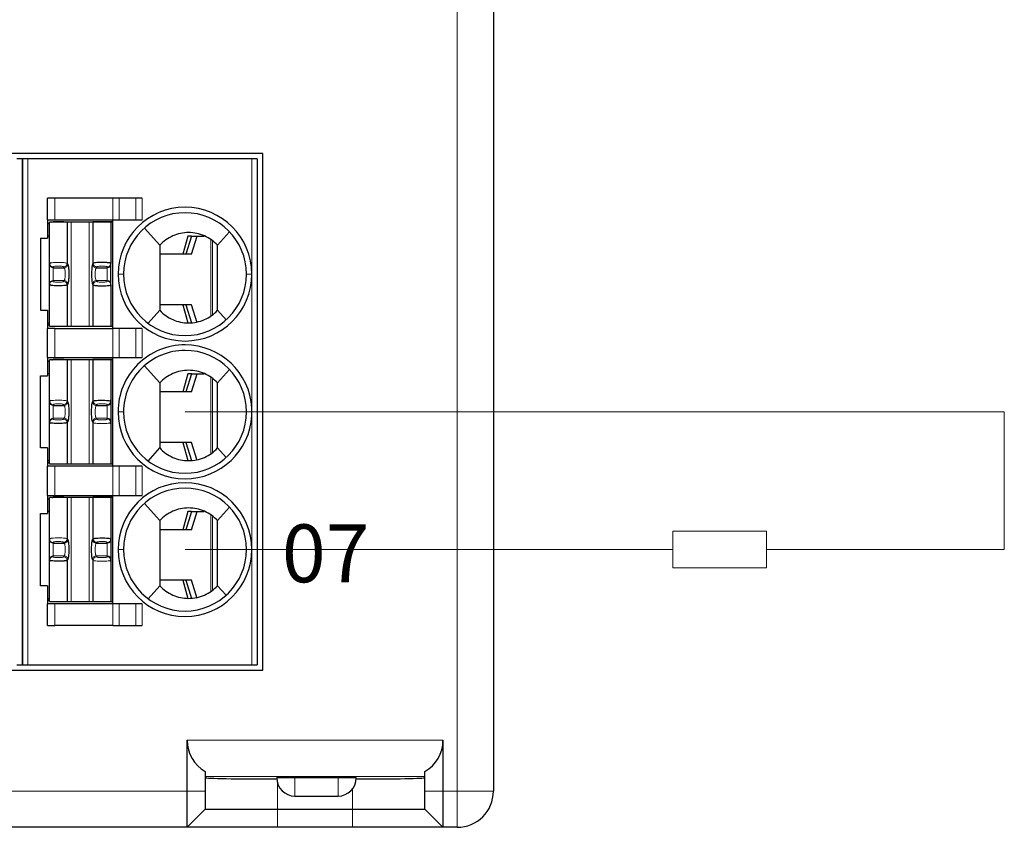
# Model space of a CAD drawing. Units: millimetres. Extents: x 3485 to 4856, y 4176 to 4705.
# Drawn here: x 4561 to 4588, y 4377 to 4399 of the extents above; entities that cross this region are included whole.
import ezdxf

# ---------------------------------------------------------------- set-up
doc = ezdxf.new("R2010")
doc.units = ezdxf.units.MM
doc.layers.get('0').update_dxf_attribs({"lineweight": 18})
doc.layers.add('13', color=7, linetype='Continuous')
doc.layers.add('22', color=7, linetype='Continuous')
doc.layers.add('DIM', color=3, linetype='Continuous', lineweight=13)
doc.styles.add('IO字体', font='txt', dxfattribs={"width": 0.7})

msp = doc.modelspace()

# ---------------------------------------------------------------- linework, layer by layer
at = {"color": 5}
for p in [(4565.53023, 4388.42424), (4588.19596, 4384.61453)]:
    msp.add_line(p, (4588.19596, 4388.42424), dxfattribs=at)
at = {"layer": '13', "color": 7, "linetype": 'Continuous'}
for p, q in [((4561.03023, 4395.42424), (4560.88023, 4395.42424)), ((4561.03023, 4381.42424), (4561.03023, 4395.42424)), ((4561.18023, 4395.42424), (4561.03023, 4395.42424)), ((4561.03023, 4395.42424), (4561.03023, 4381.42424)), ((4567.38023, 4395.42424), (4561.18023, 4395.42424)), ((4567.53023, 4395.42424), (4567.38023, 4395.42424)), ((4567.53023, 4395.42424), (4567.53023, 4381.42424)), ((4561.93023, 4394.33424), (4561.73023, 4394.33424)), ((4561.73023, 4393.73424), (4561.73023, 4394.33424)), ((4563.53741, 4394.33424), (4561.93023, 4394.33424)), ((4563.71061, 4394.33424), (4563.53741, 4394.33424)), ((4564.17249, 4394.33424), (4563.71061, 4394.33424)), ((4564.3457, 4394.33424), (4564.17249, 4394.33424)), ((4561.73023, 4393.73424), (4561.93023, 4393.73424)), ((4561.73023, 4393.73424), (4561.73023, 4393.23424)), ((4561.93023, 4393.73424), (4563.53741, 4393.73424)), ((4563.53023, 4390.73424), (4563.53023, 4393.73424)), ((4563.53741, 4393.73424), (4563.71061, 4393.73424)), ((4563.71061, 4393.73424), (4564.17249, 4393.73424)), ((4564.17249, 4393.73424), (4564.3457, 4393.73424)), ((4561.78023, 4392.5304), (4561.78023, 4393.67424)), ((4562.27254, 4393.67424), (4561.78023, 4393.67424)), ((4561.88023, 4393.68424), (4561.88023, 4393.68065)), ((4562.13023, 4393.68424), (4561.88023, 4393.68424)), ((4562.13023, 4393.68424), (4562.13023, 4393.67424)), ((4562.18023, 4393.68424), (4562.13023, 4393.68424)), ((4562.18023, 4393.68424), (4562.18023, 4393.67424)), ((4562.18023, 4393.68424), (4562.98023, 4393.68424)), ((4562.27254, 4393.67424), (4562.27254, 4392.53334)), ((4562.38184, 4393.67424), (4562.27254, 4393.67424)), ((4562.87862, 4393.67424), (4562.38184, 4393.67424)), ((4562.98792, 4393.67424), (4562.87862, 4393.67424)), ((4562.98023, 4393.67424), (4562.98023, 4393.68424)), ((4563.53023, 4393.68424), (4562.98023, 4393.68424)), ((4563.48023, 4393.67424), (4562.98792, 4393.67424)), ((4562.98792, 4392.53334), (4562.98792, 4393.67424)), ((4563.53215, 4393.67424), (4563.48023, 4393.67424)), ((4563.48023, 4393.67424), (4563.48023, 4392.5304)), ((4564.40703, 4393.51034), (4564.83023, 4393.03424)), ((4561.53023, 4393.23424), (4561.53023, 4391.23424)), ((4561.53023, 4393.23424), (4561.73023, 4393.23424)), ((4561.78023, 4393.28424), (4561.73023, 4393.28424)), ((4565.60629, 4393.28424), (4565.47267, 4392.78424)), ((4565.70653, 4393.28424), (4565.55023, 4392.78424)), ((4565.70653, 4393.28424), (4565.60629, 4393.28424)), ((4565.7062, 4392.78424), (4565.8625, 4393.28424)), ((4565.70653, 4393.28424), (4565.8625, 4393.28424)), ((4565.8625, 4393.28424), (4566.05896, 4393.28424)), ((4566.76126, 4393.40665), (4566.43023, 4393.03424)), ((4565.7062, 4392.78424), (4564.83024, 4392.78424)), ((4561.78023, 4392.50877), (4561.78023, 4392.5304)), ((4561.78023, 4391.95971), (4561.78023, 4392.50877)), ((4561.88023, 4392.41029), (4562.18905, 4392.41029)), ((4563.0714, 4392.41029), (4563.38023, 4392.41029)), ((4563.48023, 4392.50877), (4563.48023, 4392.5304)), ((4563.48023, 4391.95971), (4563.48023, 4392.50877)), ((4561.78023, 4391.93808), (4561.78023, 4391.95971)), ((4561.78023, 4390.79424), (4561.78023, 4391.93808)), ((4562.27254, 4391.93514), (4562.27254, 4390.79424)), ((4562.98792, 4390.79424), (4562.98792, 4391.93514)), ((4563.48023, 4391.93808), (4563.48023, 4391.95971)), ((4563.48023, 4391.93808), (4563.48023, 4390.79424)), ((4565.7062, 4391.38424), (4564.83024, 4391.38424)), ((4565.47267, 4391.38424), (4565.60629, 4390.88424)), ((4565.55023, 4391.38424), (4565.70653, 4390.88424)), ((4565.8625, 4390.88424), (4565.7062, 4391.38424)), ((4561.53023, 4391.23424), (4561.73023, 4391.23424)), ((4561.73023, 4391.23424), (4561.73023, 4390.73424)), ((4564.51023, 4390.87424), (4564.83023, 4391.23424)), ((4566.66584, 4390.96918), (4566.43023, 4391.23424)), ((4561.73023, 4390.83424), (4561.78023, 4390.83424)), ((4561.73023, 4389.92424), (4561.73023, 4390.73424)), ((4561.93023, 4390.73424), (4561.73023, 4390.73424)), ((4561.73024, 4390.88424), (4561.78024, 4390.88424)), ((4561.78023, 4390.79424), (4562.27254, 4390.79424)), ((4561.93023, 4390.73424), (4563.53741, 4390.73424)), ((4562.27254, 4390.79424), (4562.38184, 4390.79424)), ((4562.38184, 4390.79424), (4562.87862, 4390.79424)), ((4562.87862, 4390.79424), (4562.98792, 4390.79424)), ((4562.98792, 4390.79424), (4563.48023, 4390.79424)), ((4563.48023, 4390.79424), (4563.53215, 4390.79424)), ((4563.71061, 4390.73424), (4563.53741, 4390.73424)), ((4564.17249, 4390.73424), (4563.71061, 4390.73424)), ((4564.3457, 4390.73424), (4564.17249, 4390.73424)), ((4561.73023, 4389.92424), (4561.93023, 4389.92424)), ((4561.73023, 4389.92424), (4561.73023, 4389.42424)), ((4561.93023, 4389.92424), (4563.53741, 4389.92424)), ((4563.53023, 4386.92424), (4563.53023, 4389.92424)), ((4563.53741, 4389.92424), (4563.71061, 4389.92424)), ((4563.71061, 4389.92424), (4564.17249, 4389.92424)), ((4564.17249, 4389.92424), (4564.3457, 4389.92424)), ((4562.27254, 4389.86424), (4561.78023, 4389.86424)), ((4561.78023, 4388.7204), (4561.78023, 4389.86424)), ((4561.88023, 4389.87424), (4561.88023, 4389.87065)), ((4562.13023, 4389.87424), (4561.88023, 4389.87424)), ((4562.13023, 4389.87424), (4562.13023, 4389.86424)), ((4562.18023, 4389.87424), (4562.13023, 4389.87424)), ((4562.18023, 4389.87424), (4562.18023, 4389.86424)), ((4562.18023, 4389.87424), (4562.98023, 4389.87424)), ((4562.27254, 4389.86424), (4562.27254, 4388.72334)), ((4562.38184, 4389.86424), (4562.27254, 4389.86424)), ((4562.87862, 4389.86424), (4562.38184, 4389.86424)), ((4562.98792, 4389.86424), (4562.87862, 4389.86424)), ((4563.53023, 4389.87424), (4562.98023, 4389.87424)), ((4562.98023, 4389.86424), (4562.98023, 4389.87424)), ((4562.98792, 4388.72334), (4562.98792, 4389.86424)), ((4563.48023, 4389.86424), (4562.98792, 4389.86424)), ((4563.48023, 4389.86424), (4563.48023, 4388.7204)), ((4563.53215, 4389.86424), (4563.48023, 4389.86424)), ((4564.40703, 4389.70034), (4564.83023, 4389.22424)), ((4561.53023, 4389.42424), (4561.73023, 4389.42424)), ((4561.53023, 4387.42424), (4561.53023, 4389.42424)), ((4561.78023, 4389.47424), (4561.73023, 4389.47424)), ((4565.60629, 4389.47424), (4565.47267, 4388.97424)), ((4565.70653, 4389.47424), (4565.55023, 4388.97424)), ((4565.70653, 4389.47424), (4565.60629, 4389.47424)), ((4565.7062, 4388.97424), (4565.8625, 4389.47424)), ((4565.70653, 4389.47424), (4565.8625, 4389.47424)), ((4565.8625, 4389.47424), (4566.05896, 4389.47424)), ((4566.76126, 4389.59665), (4566.43023, 4389.22424)), ((4565.7062, 4388.97424), (4564.83024, 4388.97424)), ((4561.78023, 4388.69877), (4561.78023, 4388.7204)), ((4561.78023, 4388.14971), (4561.78023, 4388.69877)), ((4561.88023, 4388.60029), (4562.18905, 4388.60029)), ((4563.0714, 4388.60029), (4563.38023, 4388.60029)), ((4563.48023, 4388.7204), (4563.48023, 4388.69877)), ((4563.48023, 4388.69877), (4563.48023, 4388.14971)), ((4561.78023, 4388.12808), (4561.78023, 4388.14971)), ((4561.78023, 4386.98424), (4561.78023, 4388.12808)), ((4562.27254, 4388.12514), (4562.27254, 4386.98424)), ((4562.98792, 4386.98424), (4562.98792, 4388.12514)), ((4563.48023, 4388.14971), (4563.48023, 4388.12808)), ((4563.48023, 4388.12808), (4563.48023, 4386.98424)), ((4561.73023, 4387.42424), (4561.53023, 4387.42424)), ((4561.73023, 4387.42424), (4561.73023, 4386.92424)), ((4564.51023, 4387.06424), (4564.83023, 4387.42424)), ((4565.7062, 4387.57424), (4564.83024, 4387.57424)), ((4565.47267, 4387.57424), (4565.60629, 4387.07424)), ((4565.55023, 4387.57424), (4565.70653, 4387.07424)), ((4565.8625, 4387.07424), (4565.7062, 4387.57424)), ((4566.66584, 4387.15918), (4566.43023, 4387.42424)), ((4561.73023, 4387.02424), (4561.78023, 4387.02424)), ((4561.73023, 4386.11424), (4561.73023, 4386.92424)), ((4561.93023, 4386.92424), (4561.73023, 4386.92424)), ((4561.73024, 4387.07424), (4561.78024, 4387.07424)), ((4561.78023, 4386.98424), (4562.27254, 4386.98424)), ((4563.53741, 4386.92424), (4561.93023, 4386.92424)), ((4562.27254, 4386.98424), (4562.38184, 4386.98424)), ((4562.38184, 4386.98424), (4562.87862, 4386.98424)), ((4562.87862, 4386.98424), (4562.98792, 4386.98424)), ((4562.98792, 4386.98424), (4563.48023, 4386.98424)), ((4563.48023, 4386.98424), (4563.53215, 4386.98424)), ((4563.71061, 4386.92424), (4563.53741, 4386.92424)), ((4564.17249, 4386.92424), (4563.71061, 4386.92424)), ((4564.3457, 4386.92424), (4564.17249, 4386.92424)), ((4561.73023, 4386.11424), (4561.93023, 4386.11424)), ((4561.73023, 4386.11424), (4561.73023, 4385.61424)), ((4562.13023, 4386.06424), (4561.88023, 4386.06424)), ((4561.88023, 4386.06424), (4561.88023, 4386.06065)), ((4561.93023, 4386.11424), (4563.53741, 4386.11424)), ((4562.13023, 4386.06424), (4562.13023, 4386.05424)), ((4562.18023, 4386.06424), (4562.13023, 4386.06424)), ((4562.18023, 4386.06424), (4562.18023, 4386.05424)), ((4562.18023, 4386.06424), (4562.98023, 4386.06424)), ((4562.98023, 4386.05424), (4562.98023, 4386.06424)), ((4563.53023, 4386.06424), (4562.98023, 4386.06424)), ((4563.53023, 4383.11424), (4563.53023, 4386.11424)), ((4563.53741, 4386.11424), (4563.71061, 4386.11424)), ((4563.71061, 4386.11424), (4564.17249, 4386.11424)), ((4564.17249, 4386.11424), (4564.3457, 4386.11424)), ((4561.78023, 4384.9104), (4561.78023, 4386.05424)), ((4562.27254, 4386.05424), (4561.78023, 4386.05424)), ((4562.38184, 4386.05424), (4562.27254, 4386.05424)), ((4562.27254, 4386.05424), (4562.27254, 4384.91334)), ((4562.87862, 4386.05424), (4562.38184, 4386.05424)), ((4562.98792, 4386.05424), (4562.87862, 4386.05424)), ((4563.48023, 4386.05424), (4562.98792, 4386.05424)), ((4562.98792, 4384.91334), (4562.98792, 4386.05424)), ((4563.48023, 4386.05424), (4563.48023, 4384.9104)), ((4563.53215, 4386.05424), (4563.48023, 4386.05424)), ((4564.40703, 4385.89034), (4564.83023, 4385.41424)), ((4561.53023, 4385.61424), (4561.73023, 4385.61424)), ((4561.53023, 4383.61424), (4561.53023, 4385.61424)), ((4561.78023, 4385.66424), (4561.73023, 4385.66424)), ((4565.60629, 4385.66424), (4565.47267, 4385.16424)), ((4565.70653, 4385.66424), (4565.55023, 4385.16424)), ((4565.70653, 4385.66424), (4565.60629, 4385.66424)), ((4565.7062, 4385.16424), (4565.8625, 4385.66424)), ((4565.70653, 4385.66424), (4565.8625, 4385.66424)), ((4565.8625, 4385.66424), (4566.05896, 4385.66424)), ((4566.76126, 4385.78665), (4566.43023, 4385.41424)), ((4565.7062, 4385.16424), (4564.83024, 4385.16424)), ((4561.78023, 4384.88877), (4561.78023, 4384.9104)), ((4561.78023, 4384.33971), (4561.78023, 4384.88877)), ((4561.88023, 4384.79029), (4562.18905, 4384.79029)), ((4563.0714, 4384.79029), (4563.38023, 4384.79029)), ((4563.48023, 4384.9104), (4563.48023, 4384.88877)), ((4563.48023, 4384.88877), (4563.48023, 4384.33971)), ((4561.78023, 4384.31808), (4561.78023, 4384.33971)), ((4561.78023, 4383.17424), (4561.78023, 4384.31808)), ((4562.27254, 4384.31514), (4562.27254, 4383.17424)), ((4562.98792, 4383.17424), (4562.98792, 4384.31514)), ((4563.48023, 4384.33971), (4563.48023, 4384.31808)), ((4563.48023, 4384.31808), (4563.48023, 4383.17424)), ((4561.73023, 4383.61424), (4561.53023, 4383.61424)), ((4561.73023, 4383.61424), (4561.73023, 4383.11424)), ((4564.51023, 4383.25424), (4564.83023, 4383.61424)), ((4565.7062, 4383.76424), (4564.83024, 4383.76424)), ((4565.47267, 4383.76424), (4565.60629, 4383.26424)), ((4565.55023, 4383.76424), (4565.70653, 4383.26424)), ((4565.8625, 4383.26424), (4565.7062, 4383.76424)), ((4566.66584, 4383.34918), (4566.43023, 4383.61424)), ((4561.73023, 4383.21424), (4561.78023, 4383.21424)), ((4561.93023, 4383.11424), (4561.73023, 4383.11424)), ((4561.73023, 4382.51424), (4561.73023, 4383.11424)), ((4561.73024, 4383.26424), (4561.78024, 4383.26424)), ((4561.78023, 4383.17424), (4562.27254, 4383.17424)), ((4563.53741, 4383.11424), (4561.93023, 4383.11424)), ((4562.27254, 4383.17424), (4562.38184, 4383.17424)), ((4562.38184, 4383.17424), (4562.87862, 4383.17424)), ((4562.87862, 4383.17424), (4562.98792, 4383.17424)), ((4562.98792, 4383.17424), (4563.48023, 4383.17424)), ((4563.48023, 4383.17424), (4563.53215, 4383.17424)), ((4563.71061, 4383.11424), (4563.53741, 4383.11424)), ((4564.17249, 4383.11424), (4563.71061, 4383.11424)), ((4564.3457, 4383.11424), (4564.17249, 4383.11424)), ((4561.73023, 4382.51424), (4561.93023, 4382.51424)), ((4563.53741, 4382.51424), (4561.93023, 4382.51424)), ((4563.53741, 4382.51424), (4563.71061, 4382.51424)), ((4563.71061, 4382.51424), (4564.17249, 4382.51424)), ((4564.17249, 4382.51424), (4564.3457, 4382.51424)), ((4560.88023, 4381.42424), (4561.03023, 4381.42424)), ((4561.03023, 4381.42424), (4561.18023, 4381.42424)), ((4561.18023, 4381.42424), (4567.38023, 4381.42424)), ((4567.38023, 4381.42424), (4567.53023, 4381.42424)), ((4573.0608, 4376.92979), (4573.06147, 4376.92979))]:
    msp.add_line(p, q, dxfattribs=at)
at = {"layer": '13', "color": 7, "linetype": 'Continuous', "lineweight": 5}
for p, q in [((4561.18023, 4395.42424), (4561.18023, 4381.42424)), ((4567.38023, 4392.23424), (4567.38023, 4395.42424)), ((4561.93023, 4394.33424), (4561.93023, 4393.73424)), ((4563.53741, 4393.73424), (4563.53741, 4394.33424)), ((4563.71061, 4394.33424), (4563.71061, 4393.73424)), ((4564.17249, 4393.73424), (4564.17249, 4394.33424)), ((4564.3457, 4394.33424), (4564.3457, 4393.73424)), ((4562.38184, 4390.79424), (4562.38184, 4393.67424)), ((4562.87862, 4393.67424), (4562.87862, 4390.79424)), ((4566.24513, 4391.0867), (4566.24513, 4393.17676)), ((4566.28916, 4393.14286), (4566.28916, 4391.1218)), ((4561.88023, 4392.41029), (4561.88023, 4392.43192)), ((4561.88023, 4392.05819), (4561.88023, 4392.41029)), ((4562.17318, 4392.43485), (4562.18905, 4392.41029)), ((4562.27254, 4392.53334), (4562.28841, 4392.50877)), ((4562.98792, 4392.53334), (4562.97205, 4392.50877)), ((4563.08728, 4392.43485), (4563.0714, 4392.41029)), ((4563.38023, 4392.41029), (4563.38023, 4392.43192)), ((4563.38023, 4392.05819), (4563.38023, 4392.41029)), ((4561.88023, 4392.03656), (4561.88023, 4392.05819)), ((4561.88023, 4392.05819), (4562.18905, 4392.05819)), ((4562.18905, 4392.05819), (4562.17318, 4392.03362)), ((4563.0714, 4392.05819), (4563.08728, 4392.03362)), ((4563.0714, 4392.05819), (4563.38023, 4392.05819)), ((4563.38023, 4392.03656), (4563.38023, 4392.05819)), ((4563.68023, 4392.23424), (4563.83023, 4392.23424)), ((4567.38023, 4392.23424), (4567.23023, 4392.23424)), ((4567.38023, 4390.32924), (4567.38023, 4392.23424)), ((4562.28841, 4391.95971), (4562.27254, 4391.93514)), ((4562.97205, 4391.95971), (4562.98792, 4391.93514)), ((4561.93023, 4390.73424), (4561.93023, 4389.92424)), ((4563.53741, 4389.92424), (4563.53741, 4390.73424)), ((4563.71061, 4390.73424), (4563.71061, 4389.92424)), ((4564.17249, 4389.92424), (4564.17249, 4390.73424)), ((4564.3457, 4390.73424), (4564.3457, 4389.92424)), ((4567.38023, 4388.52879), (4567.38023, 4390.32924)), ((4562.38184, 4386.98424), (4562.38184, 4389.86424)), ((4562.87862, 4389.86424), (4562.87862, 4386.98424)), ((4566.24513, 4387.2767), (4566.24513, 4389.36676)), ((4566.28916, 4389.33286), (4566.28916, 4387.3118)), ((4561.88023, 4388.60029), (4561.88023, 4388.62192)), ((4561.88023, 4388.24819), (4561.88023, 4388.60029)), ((4562.17318, 4388.62485), (4562.18905, 4388.60029)), ((4562.27254, 4388.72334), (4562.28841, 4388.69877)), ((4562.97205, 4388.69877), (4562.98792, 4388.72334)), ((4563.0714, 4388.60029), (4563.08728, 4388.62485)), ((4563.38023, 4388.62192), (4563.38023, 4388.60029)), ((4563.38023, 4388.60029), (4563.38023, 4388.24819)), ((4561.88023, 4388.24819), (4562.18905, 4388.24819)), ((4561.88023, 4388.22656), (4561.88023, 4388.24819)), ((4562.18905, 4388.24819), (4562.17318, 4388.22362)), ((4563.08728, 4388.22362), (4563.0714, 4388.24819)), ((4563.0714, 4388.24819), (4563.38023, 4388.24819)), ((4563.38023, 4388.24819), (4563.38023, 4388.22656)), ((4563.67723, 4388.42423), (4563.83023, 4388.42422)), ((4567.38321, 4388.42429), (4567.23023, 4388.42427)), ((4567.38023, 4384.61424), (4567.38023, 4388.31884)), ((4562.28841, 4388.14971), (4562.27254, 4388.12514)), ((4562.98792, 4388.12514), (4562.97205, 4388.14971)), ((4561.93023, 4386.92424), (4561.93023, 4386.11424)), ((4563.53741, 4386.11424), (4563.53741, 4386.92424)), ((4563.71061, 4386.92424), (4563.71061, 4386.11424)), ((4564.17249, 4386.11424), (4564.17249, 4386.92424)), ((4564.3457, 4386.92424), (4564.3457, 4386.11424)), ((4562.38184, 4383.17424), (4562.38184, 4386.05424)), ((4562.87862, 4386.05424), (4562.87862, 4383.17424)), ((4566.24513, 4383.4667), (4566.24513, 4385.55676)), ((4566.28916, 4385.52286), (4566.28916, 4383.5018)), ((4561.88023, 4384.79029), (4561.88023, 4384.81192)), ((4561.88023, 4384.43819), (4561.88023, 4384.79029)), ((4562.17318, 4384.81485), (4562.18905, 4384.79029)), ((4562.27254, 4384.91334), (4562.28841, 4384.88877)), ((4562.97205, 4384.88877), (4562.98792, 4384.91334)), ((4563.0714, 4384.79029), (4563.08728, 4384.81485)), ((4563.38023, 4384.81192), (4563.38023, 4384.79029)), ((4563.38023, 4384.79029), (4563.38023, 4384.43819)), ((4561.88023, 4384.41656), (4561.88023, 4384.43819)), ((4561.88023, 4384.43819), (4562.18905, 4384.43819)), ((4562.18905, 4384.43819), (4562.17318, 4384.41362)), ((4563.0714, 4384.43819), (4563.38023, 4384.43819)), ((4563.08728, 4384.41362), (4563.0714, 4384.43819)), ((4563.38023, 4384.43819), (4563.38023, 4384.41656)), ((4563.83023, 4384.61424), (4563.68023, 4384.61424)), ((4567.23023, 4384.61424), (4567.38023, 4384.61424)), ((4567.38023, 4381.42424), (4567.38023, 4384.61424)), ((4562.28841, 4384.33971), (4562.27254, 4384.31514)), ((4562.98792, 4384.31514), (4562.97205, 4384.33971)), ((4561.93023, 4383.11424), (4561.93023, 4382.51424)), ((4563.53741, 4382.51424), (4563.53741, 4383.11424)), ((4563.71061, 4383.11424), (4563.71061, 4382.51424)), ((4564.17249, 4382.51424), (4564.17249, 4383.11424)), ((4564.3457, 4383.11424), (4564.3457, 4382.51424))]:
    msp.add_line(p, q, dxfattribs=at)
at = {"layer": '13', "color": 7, "linetype": 'Continuous'}
for centre, radius, start, end in [((4565.53023, 4392.23424), 1.85, 90, 180), ((4565.53023, 4392.23424), 1.85, 360, 90), ((4565.53023, 4392.23424), 1.7, 90, 180), ((4565.53023, 4392.23424), 1.7, 0, 90), ((4565.53023, 4392.23424), 1.85, 180, 270), ((4565.53023, 4392.23424), 1.7, 180, 270), ((4565.53023, 4392.23424), 1.85, 270, 360), ((4565.53023, 4392.23424), 1.7, 270, 0), ((4565.53023, 4388.42424), 1.853, 90, 180.000001), ((4565.53023, 4388.42424), 1.853, 3.234444, 90), ((4565.53023, 4388.42424), 1.7, 90, 180.000679), ((4565.53023, 4388.42424), 1.7, 0, 90), ((4565.53023, 4388.42424), 1.853, 180, 269.999999), ((4565.53023, 4388.42424), 1.7, 180.000679, 270), ((4565.53023, 4388.42424), 1.7, 270, 0), ((4565.53023, 4388.42424), 1.853, 270, 356.739238), ((4565.53023, 4384.61424), 1.85, 90, 180), ((4565.53023, 4384.61424), 1.85, 360, 90), ((4565.53023, 4384.61424), 1.7, 90, 180), ((4565.53023, 4384.61424), 1.7, 0, 90), ((4565.53023, 4384.61424), 1.85, 180, 270), ((4565.53023, 4384.61424), 1.7, 180, 270), ((4565.53023, 4384.61424), 1.85, 270, 360), ((4565.53023, 4384.61424), 1.7, 270, 0)]:
    msp.add_arc(centre, radius, start, end, dxfattribs=at)
at = {"layer": '13', "color": 7, "linetype": 'Continuous', "extrusion": (0, 0, -1)}
for centre, start, end in [((-4561.93023, 4393.33424), 55.149818, 64.623102), ((-4561.93023, 4393.33424), 76.270024, 81.786789), ((-4561.93023, 4389.52424), 55.149818, 64.623102), ((-4561.93023, 4389.52424), 76.270024, 81.786789), ((-4561.93023, 4385.71424), 55.149818, 64.623102), ((-4561.93023, 4385.71424), 76.270024, 81.786789)]:
    msp.add_arc(centre, 0.35, start, end, dxfattribs=at)
at = {"layer": '13', "color": 7, "linetype": 'Continuous', "lineweight": 5}
for centre, major_axis, ratio, start_param, end_param in [((4561.88023, 4392.5304), (-0.1, 0), 0.98480775, 0.00000354, 1.57079633), ((4561.88023, 4392.50877), (-0.1, 0), 0.98480775, 0, 1.57079633), ((4562.17318, 4392.53334), (0.08399, 0.05427), 0.97866637, 4.14850316, 5.69964069), ((4562.18905, 4392.50877), (0.08399, 0.05427), 0.97866637, 4.14849887, 5.69964069), ((4563.0714, 4392.50877), (0.08399, -0.05427), 0.97866637, 3.72513735, 5.27628125), ((4563.08728, 4392.53334), (0.08399, -0.05427), 0.97866637, 3.72514101, 5.2762748), ((4563.38023, 4392.5304), (-0.1, 0), 0.98480775, 1.57079633, 3.14158992), ((4563.38023, 4392.50877), (-0.1, 0), 0.98480775, 1.57079633, 3.14159265), ((4561.88023, 4391.95971), (-0.1, 0), 0.98480775, 4.71238898, 6.28318531), ((4562.18905, 4391.95971), (0.08399, -0.05427), 0.97866637, 0.58354469, 2.1346875), ((4563.0714, 4391.95971), (0.08399, 0.05427), 0.97866637, 1.00690851, 2.55804803), ((4563.38023, 4391.95971), (-0.1, 0), 0.98480775, 3.14159266, 4.71238898), ((4561.88023, 4391.93808), (-0.1, 0), 0.98480775, 4.71238898, 6.28318368), ((4562.17319, 4391.93515), (0.08399, -0.05427), 0.97866638, 0.58354787, 2.13468192), ((4563.08728, 4391.93514), (0.08399, 0.05427), 0.9786664, 1.00691153, 2.55804641), ((4563.38023, 4391.93808), (-0.1, 0), 0.98480775, 3.14159265, 4.71238898), ((4561.88023, 4388.7204), (-0.1, 0), 0.98480775, 0.00000354, 1.57079633), ((4561.88023, 4388.69877), (-0.1, 0), 0.98480775, 0, 1.57079633), ((4562.17318, 4388.72334), (0.08399, 0.05427), 0.97866637, 4.14850316, 5.69964069), ((4562.18905, 4388.69877), (0.08399, 0.05427), 0.97866637, 4.14849887, 5.69964069), ((4563.0714, 4388.69877), (-0.08399, 0.05427), 0.97866637, 0.58354462, 2.13468739), ((4563.08728, 4388.72333), (-0.08399, 0.05427), 0.97866637, 0.58354829, 2.13468223), ((4563.38023, 4388.7204), (0.1, 0), 0.98480775, 4.71238898, 6.28318531), ((4563.38023, 4388.69877), (0.1, 0), 0.98480775, 4.71238898, 6.28318531), ((4561.88023, 4388.14971), (-0.1, 0), 0.98480775, 4.71238898, 6.28318531), ((4562.18905, 4388.14971), (0.08399, -0.05427), 0.97866637, 0.58354469, 2.1346875), ((4563.0714, 4388.14971), (-0.08399, -0.05427), 0.97866637, 4.14849893, 5.69964069), ((4563.38023, 4388.14971), (0.1, 0), 0.98480775, 0, 1.57079633), ((4561.88023, 4388.12808), (-0.1, 0), 0.98480775, 4.71238898, 6.28318368), ((4562.17319, 4388.12515), (0.08399, -0.05427), 0.97866638, 0.58354787, 2.13468192), ((4563.08728, 4388.12514), (-0.08399, -0.05427), 0.97866637, 4.14850316, 5.69963904), ((4563.38023, 4388.12808), (0.1, 0), 0.98480775, 0.00000345, 1.57079633), ((4561.88023, 4384.9104), (-0.1, 0), 0.98480775, 0.00000354, 1.57079633), ((4561.88023, 4384.88877), (-0.1, 0), 0.98480775, 0, 1.57079633), ((4562.17318, 4384.91334), (0.08399, 0.05427), 0.97866637, 4.14850316, 5.69964069), ((4562.18905, 4384.88877), (0.08399, 0.05427), 0.97866637, 4.14849887, 5.69964069), ((4563.0714, 4384.88877), (-0.08399, 0.05427), 0.97866637, 0.58354462, 2.13468739), ((4563.08728, 4384.91333), (-0.08399, 0.05427), 0.97866637, 0.58354829, 2.13468223), ((4563.38023, 4384.9104), (0.1, 0), 0.98480775, 4.71238898, 6.28318531), ((4563.38023, 4384.88877), (0.1, 0), 0.98480775, 4.71238898, 6.28318531), ((4561.88023, 4384.33971), (-0.1, 0), 0.98480775, 4.71238898, 6.28318531), ((4562.18905, 4384.33971), (0.08399, -0.05427), 0.97866637, 0.58354469, 2.1346875), ((4563.0714, 4384.33971), (-0.08399, -0.05427), 0.97866637, 4.14849893, 5.69964069), ((4563.38023, 4384.33971), (0.1, 0), 0.98480775, 0, 1.57079633), ((4561.88023, 4384.31808), (-0.1, 0), 0.98480775, 4.71238898, 6.28318368), ((4562.17319, 4384.31515), (0.08399, -0.05427), 0.97866638, 0.58354787, 2.13468192), ((4563.08728, 4384.31514), (-0.08399, -0.05427), 0.97866637, 4.14850316, 5.69963904), ((4563.38023, 4384.31808), (0.1, 0), 0.98480775, 0.00000345, 1.57079633)]:
    msp.add_ellipse(centre, major_axis=major_axis, ratio=ratio, start_param=start_param, end_param=end_param, dxfattribs=at)
at = {"layer": '13', "color": 7, "linetype": 'Continuous'}
msp.add_ellipse((4573.06025, 4377.9304), major_axis=(0.70797, -0.70797), ratio=0.99878277, start_param=5.49839613, end_param=7.06797448, dxfattribs=at)
for points, knots in [([(4566.43023, 4393.03424), (4566.32765, 4393.14524), (4566.20376, 4393.23304), (4565.92955, 4393.35294), (4565.77944, 4393.38421), (4565.48143, 4393.38427), (4565.33105, 4393.35293), (4565.05753, 4393.23348), (4564.9328, 4393.14524), (4564.83023, 4393.03424)], [0, 0, 0, 0, 0.25, 0.25, 0.5, 0.5, 0.75, 0.75, 1, 1, 1, 1]), ([(4564.83023, 4393.03425), (4564.83023, 4393.03311), (4564.83023, 4393.03188), (4564.83023, 4393.0296), (4564.83023, 4393.02856), (4564.83023, 4393.02624), (4564.83023, 4393.02495), (4564.83023, 4393.02093), (4564.83023, 4393.01796), (4564.83023, 4393.00928), (4564.83023, 4393.00359), (4564.83023, 4392.97506), (4564.83023, 4392.95224), (4564.83023, 4392.83818), (4564.83023, 4392.74692), (4564.83023, 4392.56442), (4564.83023, 4392.47317), (4564.83023, 4392.19064), (4564.83023, 4391.99936), (4564.83023, 4391.6168), (4564.83023, 4391.42552), (4564.83023, 4391.23424)], [0, 0, 0, 0, 0.00229825, 0.00229825, 0.00402131, 0.00402131, 0.00623691, 0.00623691, 0.01128907, 0.01128907, 0.02081065, 0.02081065, 0.0588203, 0.0588203, 0.21081395, 0.21081395, 0.36280098, 0.36280098, 0.68140049, 0.68140049, 1, 1, 1, 1]), ([(4563.48023, 4392.5304), (4563.47926, 4392.53215), (4563.47738, 4392.53557), (4563.46292, 4392.5405), (4563.44186, 4392.54484), (4563.41517, 4392.54847), (4563.38476, 4392.55136), (4563.35212, 4392.5535), (4563.31868, 4392.55497), (4563.28556, 4392.55584), (4563.23688, 4392.55651), (4563.16799, 4392.55615), (4563.0851, 4392.5523), (4563.01324, 4392.54434), (4562.9966, 4392.53711), (4562.98792, 4392.53334)], [0, 0, 0, 0, 0.06668591, 0.13046886, 0.19124688, 0.24909116, 0.30399209, 0.3559355, 0.40489999, 0.4508812, 0.49386278, 0.60213511, 0.72266627, 0.85528567, 1, 1, 1, 1]), ([(4562.27254, 4391.93514), (4562.26989, 4391.93353), (4562.26483, 4391.93043), (4562.24774, 4391.92628), (4562.22686, 4391.92276), (4562.20359, 4391.91987), (4562.16203, 4391.91594), (4562.09216, 4391.91242), (4561.99508, 4391.91173), (4561.90406, 4391.91496), (4561.83765, 4391.9207), (4561.79046, 4391.92887), (4561.784, 4391.93468), (4561.78023, 4391.93808)], [0, 0, 0, 0, 0.0635354, 0.12178032, 0.1747333, 0.22239396, 0.26476333, 0.3980098, 0.52638835, 0.64614123, 0.77451355, 0.8681843, 1, 1, 1, 1]), ([(4562.98792, 4391.93514), (4562.99089, 4391.93336), (4562.99671, 4391.92985), (4563.01766, 4391.92493), (4563.04534, 4391.9207), (4563.07876, 4391.91728), (4563.11582, 4391.91475), (4563.15486, 4391.91308), (4563.1943, 4391.91221), (4563.23287, 4391.91202), (4563.28175, 4391.91249), (4563.34348, 4391.91422), (4563.41168, 4391.91904), (4563.468, 4391.9274), (4563.47601, 4391.93439), (4563.48023, 4391.93808)], [0, 0, 0, 0, 0.06898461, 0.13553186, 0.1995572, 0.26112587, 0.32021392, 0.37680556, 0.43088042, 0.48242416, 0.53142663, 0.62710263, 0.73719436, 0.86146761, 1, 1, 1, 1]), ([(4564.83023, 4391.23424), (4564.93282, 4391.12323), (4565.05671, 4391.03543), (4565.33093, 4390.91553), (4565.48103, 4390.88427), (4565.77904, 4390.88421), (4565.92939, 4390.91555), (4566.20295, 4391.03501), (4566.32764, 4391.12323), (4566.43023, 4391.23424)], [0, 0, 0, 0, 0.25, 0.25, 0.5, 0.5, 0.75, 0.75, 1, 1, 1, 1]), ([(4566.43023, 4389.22424), (4566.32765, 4389.33524), (4566.20376, 4389.42304), (4565.92955, 4389.54294), (4565.77944, 4389.57421), (4565.48143, 4389.57427), (4565.33105, 4389.54293), (4565.05753, 4389.42348), (4564.9328, 4389.33524), (4564.83023, 4389.22424)], [0, 0, 0, 0, 0.25, 0.25, 0.5, 0.5, 0.75, 0.75, 1, 1, 1, 1]), ([(4562.98792, 4388.72334), (4562.9906, 4388.72497), (4562.99573, 4388.72809), (4563.01308, 4388.73227), (4563.0343, 4388.73582), (4563.05793, 4388.73872), (4563.10011, 4388.74265), (4563.17097, 4388.74614), (4563.26869, 4388.74671), (4563.3594, 4388.74334), (4563.42461, 4388.73755), (4563.47039, 4388.72944), (4563.4766, 4388.72374), (4563.48023, 4388.7204)], [0, 0, 0, 0, 0.06412768, 0.1229115, 0.17635001, 0.22444283, 0.26719106, 0.40160229, 0.53120758, 0.65056597, 0.77873128, 0.87062392, 1, 1, 1, 1]), ([(4562.27254, 4388.12514), (4562.26989, 4388.12353), (4562.26483, 4388.12043), (4562.24774, 4388.11628), (4562.22686, 4388.11276), (4562.20359, 4388.10987), (4562.16203, 4388.10594), (4562.09216, 4388.10242), (4561.99508, 4388.10173), (4561.90406, 4388.10496), (4561.83765, 4388.1107), (4561.79046, 4388.11887), (4561.784, 4388.12468), (4561.78023, 4388.12808)], [0, 0, 0, 0, 0.0635354, 0.12178032, 0.1747333, 0.22239396, 0.26476333, 0.3980098, 0.52638835, 0.64614123, 0.77451355, 0.8681843, 1, 1, 1, 1]), ([(4564.83023, 4387.42424), (4564.93282, 4387.31323), (4565.05671, 4387.22543), (4565.33093, 4387.10553), (4565.48103, 4387.07427), (4565.77904, 4387.07421), (4565.92939, 4387.10555), (4566.20295, 4387.22501), (4566.32764, 4387.31323), (4566.43023, 4387.42424)], [0, 0, 0, 0, 0.25, 0.25, 0.5, 0.5, 0.75, 0.75, 1, 1, 1, 1]), ([(4566.43023, 4385.41424), (4566.32765, 4385.52524), (4566.20376, 4385.61304), (4565.92955, 4385.73294), (4565.77944, 4385.76421), (4565.48143, 4385.76427), (4565.33105, 4385.73293), (4565.05753, 4385.61348), (4564.9328, 4385.52524), (4564.83023, 4385.41424)], [0, 0, 0, 0, 0.25, 0.25, 0.5, 0.5, 0.75, 0.75, 1, 1, 1, 1]), ([(4562.98792, 4384.91334), (4562.9906, 4384.91497), (4562.99573, 4384.91809), (4563.01308, 4384.92227), (4563.0343, 4384.92582), (4563.05793, 4384.92872), (4563.10011, 4384.93265), (4563.17097, 4384.93614), (4563.26869, 4384.93671), (4563.3594, 4384.93334), (4563.42461, 4384.92755), (4563.47039, 4384.91944), (4563.4766, 4384.91374), (4563.48023, 4384.9104)], [0, 0, 0, 0, 0.06412768, 0.1229115, 0.17635001, 0.22444283, 0.26719106, 0.40160229, 0.53120758, 0.65056597, 0.77873128, 0.87062392, 1, 1, 1, 1]), ([(4562.27254, 4384.31514), (4562.26989, 4384.31353), (4562.26483, 4384.31043), (4562.24774, 4384.30628), (4562.22686, 4384.30276), (4562.20359, 4384.29987), (4562.16203, 4384.29594), (4562.09216, 4384.29242), (4561.99508, 4384.29173), (4561.90406, 4384.29496), (4561.83765, 4384.3007), (4561.79046, 4384.30887), (4561.784, 4384.31468), (4561.78023, 4384.31808)], [0, 0, 0, 0, 0.0635354, 0.12178032, 0.1747333, 0.22239396, 0.26476333, 0.3980098, 0.52638835, 0.64614123, 0.77451355, 0.8681843, 1, 1, 1, 1]), ([(4564.83023, 4383.61424), (4564.93282, 4383.50323), (4565.05671, 4383.41543), (4565.33093, 4383.29553), (4565.48103, 4383.26427), (4565.77904, 4383.26421), (4565.92939, 4383.29555), (4566.20295, 4383.41501), (4566.32764, 4383.50323), (4566.43023, 4383.61424)], [0, 0, 0, 0, 0.25, 0.25, 0.5, 0.5, 0.75, 0.75, 1, 1, 1, 1])]:
    msp.add_open_spline(points, degree=3, knots=knots, dxfattribs=at)
for points, degree in [([(4566.43023, 4391.23424), (4566.43023, 4391.83424), (4566.43023, 4392.43424), (4566.43023, 4393.03424)], 3), ([(4561.79743, 4392.54711), (4561.78022, 4392.53051), (4561.78184, 4392.51282)], 2), ([(4562.28841, 4392.50877), (4562.29145, 4392.50406), (4562.29708, 4392.48759), (4562.30438, 4392.44433), (4562.31005, 4392.38546), (4562.3137, 4392.31524), (4562.31505, 4392.23916), (4562.31399, 4392.16218), (4562.31063, 4392.09141), (4562.30515, 4392.0299), (4562.29738, 4391.98167), (4562.29156, 4391.96459), (4562.28841, 4391.95971)], 3), ([(4562.97205, 4392.50877), (4562.96864, 4392.50348), (4562.96237, 4392.48427), (4562.95419, 4392.42992), (4562.94846, 4392.35695), (4562.94553, 4392.27107), (4562.94585, 4392.18244), (4562.94895, 4392.1056), (4562.95355, 4392.04794), (4562.95875, 4392.00718), (4562.96451, 4391.97763), (4562.96938, 4391.96384), (4562.97205, 4391.95971)], 3), ([(4563.47862, 4392.51281), (4563.48024, 4392.53055), (4563.46283, 4392.54719)], 2), ([(4561.78275, 4391.96066), (4561.77936, 4391.94052), (4561.79686, 4391.92163)], 2), ([(4563.46306, 4391.92139), (4563.48025, 4391.93799), (4563.47862, 4391.95567)], 2), ([(4564.83023, 4389.22424), (4564.83023, 4388.62424), (4564.83023, 4388.02424), (4564.83023, 4387.42424)], 3), ([(4566.43023, 4387.42424), (4566.43023, 4388.02424), (4566.43023, 4388.62424), (4566.43023, 4389.22424)], 3), ([(4561.79743, 4388.73711), (4561.78022, 4388.72051), (4561.78184, 4388.70282)], 2), ([(4562.28841, 4388.69877), (4562.29145, 4388.69406), (4562.29708, 4388.67759), (4562.30438, 4388.63433), (4562.31005, 4388.57546), (4562.3137, 4388.50524), (4562.31505, 4388.42916), (4562.31399, 4388.35218), (4562.31063, 4388.28141), (4562.30515, 4388.2199), (4562.29738, 4388.17167), (4562.29156, 4388.15459), (4562.28841, 4388.14971)], 3), ([(4562.97205, 4388.14971), (4562.96905, 4388.15435), (4562.96347, 4388.17049), (4562.95612, 4388.21379), (4562.9504, 4388.27305), (4562.94674, 4388.34356), (4562.9454, 4388.42014), (4562.94648, 4388.4973), (4562.94996, 4388.56895), (4562.95535, 4388.62863), (4562.96295, 4388.6762), (4562.96883, 4388.69379), (4562.97205, 4388.69877)], 3), ([(4563.47862, 4388.70281), (4563.48024, 4388.72054), (4563.46285, 4388.73718)], 2), ([(4567.3832, 4388.42429), (4567.3832, 4388.45914), (4567.38224, 4388.494), (4567.38028, 4388.52879)], 3), ([(4567.38023, 4388.31884), (4567.3809, 4388.33054), (4567.38199, 4388.35395), (4567.38299, 4388.38906), (4567.38321, 4388.41257), (4567.38321, 4388.42429)], 3), ([(4561.78275, 4388.15066), (4561.77936, 4388.13052), (4561.79686, 4388.11163)], 2), ([(4563.46282, 4388.11128), (4563.48023, 4388.12792), (4563.47862, 4388.14566)], 2), ([(4564.83023, 4385.41424), (4564.83023, 4384.81424), (4564.83023, 4384.21424), (4564.83023, 4383.61424)], 3), ([(4566.43023, 4383.61424), (4566.43023, 4384.21424), (4566.43023, 4384.81424), (4566.43023, 4385.41424)], 3), ([(4561.79743, 4384.92711), (4561.78022, 4384.91051), (4561.78184, 4384.89282)], 2), ([(4562.28841, 4384.88877), (4562.29145, 4384.88406), (4562.29708, 4384.86759), (4562.30438, 4384.82433), (4562.31005, 4384.76546), (4562.3137, 4384.69524), (4562.31505, 4384.61916), (4562.31399, 4384.54218), (4562.31063, 4384.47141), (4562.30515, 4384.4099), (4562.29738, 4384.36167), (4562.29156, 4384.34459), (4562.28841, 4384.33971)], 3), ([(4562.97205, 4384.33971), (4562.96905, 4384.34435), (4562.96347, 4384.36049), (4562.95612, 4384.40379), (4562.9504, 4384.46305), (4562.94674, 4384.53356), (4562.9454, 4384.61014), (4562.94648, 4384.6873), (4562.94996, 4384.75895), (4562.95535, 4384.81863), (4562.96295, 4384.8662), (4562.96883, 4384.88379), (4562.97205, 4384.88877)], 3), ([(4563.47862, 4384.89281), (4563.48024, 4384.91054), (4563.46285, 4384.92718)], 2), ([(4561.78275, 4384.34066), (4561.77936, 4384.32052), (4561.79686, 4384.30163)], 2), ([(4563.46282, 4384.30128), (4563.48023, 4384.31792), (4563.47862, 4384.33566)], 2)]:
    msp.add_open_spline(points, degree=degree, dxfattribs=at)
at = {"layer": '13', "color": 7, "linetype": 'Continuous', "lineweight": 5}
for points, knots in [([(4561.78023, 4392.5304), (4561.78121, 4392.53214), (4561.78307, 4392.53544), (4561.79674, 4392.53991), (4561.8146, 4392.54366), (4561.83466, 4392.5467), (4561.87192, 4392.55102), (4561.93781, 4392.55525), (4562.03462, 4392.55696), (4562.128, 4392.55468), (4562.20012, 4392.5496), (4562.25354, 4392.54209), (4562.26571, 4392.53648), (4562.27254, 4392.53334)], [0, 0, 0, 0, 0.06771277, 0.12831996, 0.18181589, 0.22819625, 0.26745844, 0.40300417, 0.53150114, 0.65188325, 0.77883662, 0.87586932, 1, 1, 1, 1]), ([(4562.18905, 4392.41029), (4562.19198, 4392.40738), (4562.19765, 4392.397), (4562.205, 4392.36905), (4562.21069, 4392.33125), (4562.21434, 4392.28624), (4562.2157, 4392.2373), (4562.21464, 4392.18814), (4562.21123, 4392.14214), (4562.20561, 4392.10232), (4562.19805, 4392.07234), (4562.1921, 4392.06122), (4562.18905, 4392.05819)], [0, 0, 0, 0, 0.10122324, 0.19994801, 0.29813091, 0.39610969, 0.49393198, 0.59199532, 0.68985777, 0.78995408, 0.89458656, 1, 1, 1, 1]), ([(4563.0714, 4392.41029), (4563.06906, 4392.40702), (4563.06459, 4392.4008), (4563.05885, 4392.38212), (4563.05423, 4392.36039), (4563.0491, 4392.32591), (4563.04514, 4392.27252), (4563.04474, 4392.1926), (4563.05302, 4392.09963), (4563.06486, 4392.07295), (4563.0714, 4392.05819)], [0, 0, 0, 0, 0.08341062, 0.15898005, 0.22671835, 0.28664358, 0.42880172, 0.56686322, 0.76029185, 1, 1, 1, 1]), ([(4561.78023, 4388.7204), (4561.78121, 4388.72214), (4561.78307, 4388.72544), (4561.79674, 4388.72991), (4561.8146, 4388.73366), (4561.83466, 4388.7367), (4561.87192, 4388.74102), (4561.93781, 4388.74525), (4562.03462, 4388.74696), (4562.128, 4388.74468), (4562.20012, 4388.7396), (4562.25354, 4388.73209), (4562.26571, 4388.72648), (4562.27254, 4388.72334)], [0, 0, 0, 0, 0.06771277, 0.12831996, 0.18181589, 0.22819625, 0.26745844, 0.40300417, 0.53150114, 0.65188325, 0.77883662, 0.87586932, 1, 1, 1, 1]), ([(4562.18905, 4388.60029), (4562.19198, 4388.59738), (4562.19765, 4388.587), (4562.205, 4388.55905), (4562.21069, 4388.52125), (4562.21434, 4388.47624), (4562.2157, 4388.4273), (4562.21464, 4388.37814), (4562.21123, 4388.33214), (4562.20561, 4388.29232), (4562.19805, 4388.26234), (4562.1921, 4388.25122), (4562.18905, 4388.24819)], [0, 0, 0, 0, 0.10122324, 0.19994801, 0.29813091, 0.39610969, 0.49393198, 0.59199532, 0.68985777, 0.78995408, 0.89458656, 1, 1, 1, 1]), ([(4563.0714, 4388.24819), (4563.0685, 4388.25107), (4563.06285, 4388.26139), (4563.05549, 4388.28925), (4563.04976, 4388.3272), (4563.0461, 4388.37247), (4563.04476, 4388.42168), (4563.04585, 4388.4711), (4563.04929, 4388.51693), (4563.05489, 4388.55629), (4563.06239, 4388.58608), (4563.06833, 4388.59723), (4563.0714, 4388.60029)], [0, 0, 0, 0, 0.10033367, 0.1993725, 0.29815592, 0.39658416, 0.49490808, 0.59346626, 0.69197382, 0.79041872, 0.89354421, 1, 1, 1, 1]), ([(4563.48023, 4388.12808), (4563.47926, 4388.12635), (4563.47743, 4388.12308), (4563.46401, 4388.11865), (4563.44647, 4388.11493), (4563.42675, 4388.11191), (4563.39009, 4388.1076), (4563.32522, 4388.10335), (4563.22918, 4388.10152), (4563.13563, 4388.10365), (4563.06236, 4388.10867), (4563.00748, 4388.11623), (4562.99495, 4388.12194), (4562.98792, 4388.12514)], [0, 0, 0, 0, 0.06710821, 0.12717026, 0.1801806, 0.22613499, 0.26503086, 0.39940179, 0.52668978, 0.64745655, 0.77462327, 0.87346769, 1, 1, 1, 1]), ([(4561.78023, 4384.9104), (4561.78121, 4384.91214), (4561.78307, 4384.91544), (4561.79674, 4384.91991), (4561.8146, 4384.92366), (4561.83466, 4384.9267), (4561.87192, 4384.93102), (4561.93781, 4384.93525), (4562.03462, 4384.93696), (4562.128, 4384.93468), (4562.20012, 4384.9296), (4562.25354, 4384.92209), (4562.26571, 4384.91648), (4562.27254, 4384.91334)], [0, 0, 0, 0, 0.06771277, 0.12831996, 0.18181589, 0.22819625, 0.26745844, 0.40300417, 0.53150114, 0.65188325, 0.77883662, 0.87586932, 1, 1, 1, 1]), ([(4562.18905, 4384.79029), (4562.19198, 4384.78738), (4562.19765, 4384.777), (4562.205, 4384.74905), (4562.21069, 4384.71125), (4562.21434, 4384.66624), (4562.2157, 4384.6173), (4562.21464, 4384.56814), (4562.21123, 4384.52214), (4562.20561, 4384.48232), (4562.19805, 4384.45234), (4562.1921, 4384.44122), (4562.18905, 4384.43819)], [0, 0, 0, 0, 0.10122324, 0.19994801, 0.29813091, 0.39610969, 0.49393198, 0.59199532, 0.68985777, 0.78995408, 0.89458656, 1, 1, 1, 1]), ([(4563.0714, 4384.43819), (4563.0685, 4384.44107), (4563.06285, 4384.45139), (4563.05549, 4384.47925), (4563.04976, 4384.5172), (4563.0461, 4384.56247), (4563.04476, 4384.61168), (4563.04585, 4384.6611), (4563.04929, 4384.70693), (4563.05489, 4384.74629), (4563.06239, 4384.77608), (4563.06833, 4384.78723), (4563.0714, 4384.79029)], [0, 0, 0, 0, 0.10033367, 0.1993725, 0.29815592, 0.39658416, 0.49490808, 0.59346626, 0.69197382, 0.79041872, 0.89354421, 1, 1, 1, 1]), ([(4563.48023, 4384.31808), (4563.47926, 4384.31635), (4563.47743, 4384.31308), (4563.46401, 4384.30865), (4563.44647, 4384.30493), (4563.42675, 4384.30191), (4563.39009, 4384.2976), (4563.32522, 4384.29335), (4563.22918, 4384.29152), (4563.13563, 4384.29365), (4563.06236, 4384.29867), (4563.00748, 4384.30623), (4562.99495, 4384.31194), (4562.98792, 4384.31514)], [0, 0, 0, 0, 0.06710821, 0.12717026, 0.1801806, 0.22613499, 0.26503086, 0.39940179, 0.52668978, 0.64745655, 0.77462327, 0.87346769, 1, 1, 1, 1])]:
    msp.add_open_spline(points, degree=3, knots=knots, dxfattribs=at)
for points in [[(4561.88023, 4392.43192), (4561.88023, 4392.43482), (4561.88545, 4392.44028), (4561.90771, 4392.44778), (4561.94223, 4392.45361), (4561.98526, 4392.45722), (4562.03273, 4392.45827), (4562.07996, 4392.45657), (4562.11866, 4392.45262), (4562.14504, 4392.44782), (4562.16374, 4392.44227), (4562.17148, 4392.43749), (4562.17318, 4392.43485)], [(4563.38023, 4392.43192), (4563.38023, 4392.43465), (4563.37553, 4392.43979), (4563.35637, 4392.44677), (4563.32622, 4392.45249), (4563.2881, 4392.45637), (4563.24516, 4392.45813), (4563.20104, 4392.4576), (4563.15985, 4392.4548), (4563.12498, 4392.45004), (4563.09815, 4392.44318), (4563.08919, 4392.4378), (4563.08728, 4392.43485)], [(4562.17318, 4392.03362), (4562.17134, 4392.03078), (4562.16278, 4392.02551), (4562.13631, 4392.01855), (4562.09888, 4392.01344), (4562.05436, 4392.01065), (4562.00699, 4392.01044), (4561.96132, 4392.01291), (4561.9246, 4392.01753), (4561.90064, 4392.02287), (4561.88505, 4392.02885), (4561.88023, 4392.03385), (4561.88023, 4392.03656)], [(4563.08728, 4392.03362), (4563.08896, 4392.03102), (4563.09646, 4392.02615), (4563.11922, 4392.01964), (4563.15165, 4392.01457), (4563.19093, 4392.01136), (4563.23367, 4392.01028), (4563.27675, 4392.01141), (4563.31606, 4392.01472), (4563.34548, 4392.01942), (4563.36431, 4392.02438), (4563.37653, 4392.02978), (4563.38023, 4392.03419), (4563.38023, 4392.03656)], [(4561.88023, 4388.62192), (4561.88023, 4388.62482), (4561.88545, 4388.63028), (4561.90771, 4388.63778), (4561.94223, 4388.64361), (4561.98526, 4388.64722), (4562.03273, 4388.64827), (4562.07996, 4388.64657), (4562.11866, 4388.64262), (4562.14504, 4388.63782), (4562.16374, 4388.63227), (4562.17148, 4388.62749), (4562.17318, 4388.62485)], [(4563.08728, 4388.62485), (4563.08914, 4388.62773), (4563.09783, 4388.63305), (4563.12472, 4388.64005), (4563.16272, 4388.64516), (4563.20779, 4388.64789), (4563.25566, 4388.64799), (4563.30154, 4388.64536), (4563.33745, 4388.64067), (4563.36058, 4388.63537), (4563.3756, 4388.62948), (4563.38023, 4388.62457), (4563.38023, 4388.62192)], [(4562.17318, 4388.22362), (4562.17134, 4388.22078), (4562.16278, 4388.21551), (4562.13631, 4388.20855), (4562.09888, 4388.20344), (4562.05436, 4388.20065), (4562.00699, 4388.20044), (4561.96132, 4388.20291), (4561.9246, 4388.20753), (4561.90064, 4388.21287), (4561.88505, 4388.21885), (4561.88023, 4388.22385), (4561.88023, 4388.22656)], [(4563.38023, 4388.22656), (4563.38023, 4388.22369), (4563.3751, 4388.21828), (4563.35323, 4388.21083), (4563.31929, 4388.20501), (4563.27684, 4388.20135), (4563.22994, 4388.20021), (4563.18302, 4388.20174), (4563.14357, 4388.2056), (4563.11633, 4388.21044), (4563.09701, 4388.21606), (4563.08902, 4388.22094), (4563.08728, 4388.22362)], [(4561.88023, 4384.81192), (4561.88023, 4384.81482), (4561.88545, 4384.82028), (4561.90771, 4384.82778), (4561.94223, 4384.83361), (4561.98526, 4384.83722), (4562.03273, 4384.83827), (4562.07996, 4384.83657), (4562.11866, 4384.83262), (4562.14504, 4384.82782), (4562.16374, 4384.82227), (4562.17148, 4384.81749), (4562.17318, 4384.81485)], [(4563.08728, 4384.81485), (4563.08914, 4384.81773), (4563.09783, 4384.82305), (4563.12472, 4384.83005), (4563.16272, 4384.83516), (4563.20779, 4384.83789), (4563.25566, 4384.83799), (4563.30154, 4384.83536), (4563.33745, 4384.83067), (4563.36058, 4384.82537), (4563.3756, 4384.81948), (4563.38023, 4384.81457), (4563.38023, 4384.81192)], [(4562.17318, 4384.41362), (4562.17134, 4384.41078), (4562.16278, 4384.40551), (4562.13631, 4384.39855), (4562.09888, 4384.39344), (4562.05436, 4384.39065), (4562.00699, 4384.39044), (4561.96132, 4384.39291), (4561.9246, 4384.39753), (4561.90064, 4384.40287), (4561.88505, 4384.40885), (4561.88023, 4384.41385), (4561.88023, 4384.41656)], [(4563.38023, 4384.41656), (4563.38023, 4384.41369), (4563.3751, 4384.40828), (4563.35323, 4384.40083), (4563.31929, 4384.39501), (4563.27684, 4384.39135), (4563.22994, 4384.39021), (4563.18302, 4384.39174), (4563.14357, 4384.3956), (4563.11633, 4384.40044), (4563.09701, 4384.40606), (4563.08902, 4384.41094), (4563.08728, 4384.41362)]]:
    msp.add_open_spline(points, degree=3, dxfattribs=at)
at = {"layer": '22', "color": 7, "linetype": 'Continuous', "lineweight": 5}
for p, q in [((4573.06086, 4377.92979), (4573.06086, 4411.49637)), ((4565.59044, 4379.3368), (4572.66724, 4379.3368)), ((4572.16724, 4378.33696), (4566.09044, 4378.33696)), ((4568.56724, 4378.29429), (4568.06724, 4378.29429)), ((4568.56724, 4378.31565), (4568.56724, 4378.29429)), ((4568.56724, 4378.29429), (4568.56724, 4377.79429)), ((4568.56724, 4378.29429), (4569.76724, 4378.29429)), ((4569.76724, 4378.29429), (4569.76724, 4378.31565)), ((4569.76724, 4378.29429), (4570.26724, 4378.29429)), ((4569.76724, 4378.29429), (4569.76724, 4377.79429)), ((4506.28389, 4377.92979), (4565.59044, 4377.92979)), ((4565.59044, 4377.92979), (4566.09044, 4377.92979)), ((4568.09044, 4378.14375), (4568.09044, 4377.42979)), ((4570.16724, 4377.42979), (4570.16724, 4377.99428)), ((4572.66724, 4377.92979), (4572.16724, 4377.92979)), ((4572.66724, 4377.92979), (4573.06086, 4377.92979)), ((4573.06086, 4376.92979), (4573.06086, 4377.92979)), ((4573.06086, 4377.92979), (4574.06086, 4377.92979)), ((4568.09044, 4376.92979), (4568.09044, 4377.42979)), ((4570.16724, 4376.92979), (4570.16724, 4377.42979))]:
    msp.add_line(p, q, dxfattribs=at)
at = {"layer": '22', "color": 7, "linetype": 'Continuous'}
for p, q in [((4574.06086, 4411.49624), (4574.06086, 4377.92979)), ((4567.68138, 4395.57449), (4515.37998, 4395.57449)), ((4567.68138, 4381.27399), (4567.68138, 4395.57449)), ((4515.37998, 4381.27399), (4567.68138, 4381.27399)), ((4565.59044, 4377.92979), (4565.59044, 4379.3368)), ((4572.66724, 4379.3368), (4572.66724, 4377.92979)), ((4566.09044, 4378.47078), (4566.09044, 4377.92979)), ((4572.16724, 4377.92979), (4572.16724, 4378.47078)), ((4568.06724, 4378.30692), (4568.06724, 4378.29429)), ((4568.56724, 4378.31565), (4569.76724, 4378.31565)), ((4570.26724, 4378.29429), (4570.26724, 4378.30692)), ((4565.59044, 4376.92979), (4565.59044, 4377.92979)), ((4566.09044, 4377.92979), (4566.09044, 4377.42979)), ((4572.16724, 4377.42979), (4572.16724, 4377.92979)), ((4572.66724, 4377.92979), (4572.66724, 4376.92979)), ((4568.56724, 4377.79429), (4569.76724, 4377.79429)), ((4565.59044, 4376.92979), (4566.09044, 4377.42979)), ((4566.09044, 4377.42979), (4568.09044, 4377.42979)), ((4568.09044, 4377.42979), (4570.16724, 4377.42979)), ((4570.16724, 4377.42979), (4572.16724, 4377.42979)), ((4572.66724, 4376.92979), (4572.16724, 4377.42979)), ((4565.59044, 4376.92979), (4506.28389, 4376.92979)), ((4568.09044, 4376.92979), (4565.59044, 4376.92979)), ((4570.16724, 4376.92979), (4568.09044, 4376.92979)), ((4572.66724, 4376.92979), (4570.16724, 4376.92979)), ((4573.06086, 4376.92979), (4572.66724, 4376.92979))]:
    msp.add_line(p, q, dxfattribs=at)
for centre, radius, start, end in [((4566.59044, 4379.3368), 1, 180, 240), ((4571.66724, 4379.3368), 1, 300, 0), ((4568.56724, 4378.29429), 0.5, 180, 270), ((4569.76724, 4378.29429), 0.5, 270, 0), ((4573.06086, 4377.92979), 1, 270, 0)]:
    msp.add_arc(centre, radius, start, end, dxfattribs=at)
for centre, major_axis, start_param, end_param in [((4568.09044, 4378.30169), (2, 0), 3.14159265, 4.70116858), ((4568.56724, 4378.30692), (0.5, 0), 1.57079633, 3.14160506), ((4569.76724, 4378.30692), (0.5, 0), 6.2831729, 7.85398163), ((4570.16724, 4378.30169), (2, 0), 4.7620318, 6.28318531)]:
    msp.add_ellipse(centre, major_axis=major_axis, ratio=0.01745506, start_param=start_param, end_param=end_param, dxfattribs=at)
at = {"layer": 'DIM', "color": 1}
msp.add_line((4565.53023, 4384.61424), (4579.02551, 4384.61424), dxfattribs=at)
at = {"layer": 'DIM', "color": 5}
msp.add_line((4588.19596, 4384.61453), (4581.61596, 4384.61453), dxfattribs=at)
at = {"layer": 'DIM', "color": 0}
msp.add_lwpolyline([(4581.61596, 4385.11996), (4581.61596, 4384.10909), (4579.02551, 4384.10909), (4579.02551, 4385.11996)], close=True, dxfattribs=at)

# ---------------------------------------------------------------- texts
at = {"layer": 'DIM', "color": 3, "insert": (4568.21109, 4385.30937), "char_height": 1.6, "width": 2.757894, "attachment_point": 1, "style": 'IO字体'}
msp.add_mtext('{\\T1.05;07}', dxfattribs=at)

doc.saveas('drawing.dxf')
